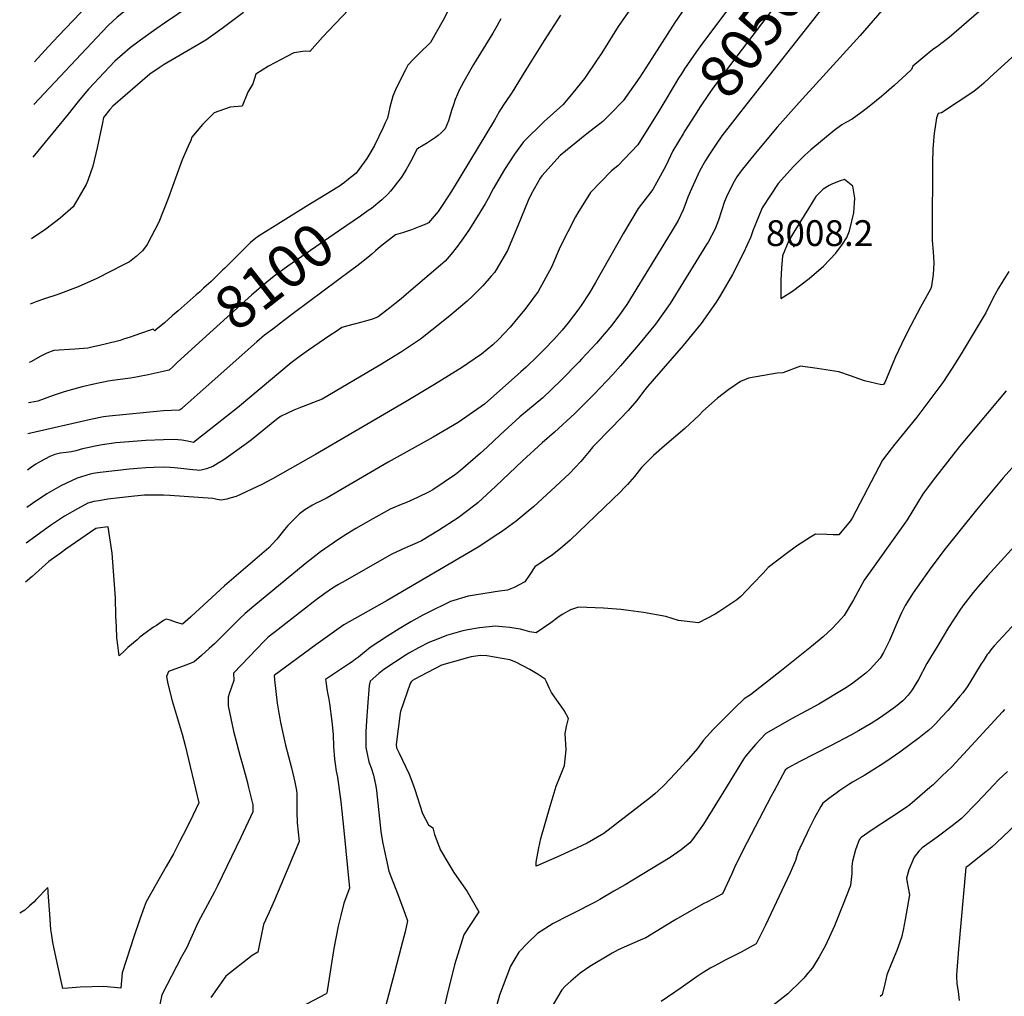
# Model space of a CAD drawing. Units: inches. Extents: x 2546155 to 2551537, y 1551015 to 1556414.
# Drawn here: x 2546199 to 2546858, y 1553591 to 1554246 of the extents above; entities that cross this region are included whole.
import ezdxf
from ezdxf.enums import TextEntityAlignment as Align

# ---------------------------------------------------------------- set-up
doc = ezdxf.new("R2010")
doc.units = ezdxf.units.IN
doc.header["$MEASUREMENT"] = 0
doc.layers.add('tile_2465_22_contour_10ft', color=220, linetype='Continuous')
doc.layers.add('tile_2465_22_spot_elev', color=254, linetype='Continuous')
doc.styles.add('Arial', font='arial.ttf')

msp = doc.modelspace()

# ---------------------------------------------------------------- linework, layer by layer
at = {"layer": 'tile_2465_22_contour_10ft'}
msp.add_line((2546411.73, 1554133.46, 8110), (2546399.64, 1554126.12, 8110), dxfattribs=at)
for points, elevation in [([(2546735.15, 1554295.83), (2546734.19, 1554294.53), (2546711.42, 1554263.85), (2546676.19, 1554217.42), (2546662.47, 1554199.08), (2546660.51, 1554196.2), (2546654.57, 1554187.27), (2546650.65, 1554181.29), (2546644.23, 1554171.19)], 8050), ([(2546273.48, 1554281.38), (2546272.89, 1554280.87), (2546266.36, 1554275.45), (2546252.46, 1554262.74), (2546250.86, 1554261.24), (2546239.24, 1554250.27), (2546224.59, 1554234.75), (2546217.86, 1554227.58), (2546208.4, 1554217.45)], 8160), ([(2546790.6, 1554268.79), (2546761.67, 1554235.15), (2546720.71, 1554190.23), (2546706.03, 1554173.56), (2546691.36, 1554156.01), (2546682, 1554144.42), (2546679.14, 1554140.32), (2546676.41, 1554135.75), (2546672, 1554126.96), (2546670.83, 1554123.73), (2546666.66, 1554111.4), (2546664.49, 1554105.54), (2546659.83, 1554096.68), (2546658.8, 1554094.96), (2546634.46, 1554055.56), (2546624.64, 1554041.65), (2546613.22, 1554027.7), (2546601.12, 1554013.74), (2546595.9, 1554007.94), (2546583.5, 1553994.76), (2546577.04, 1553988.25), (2546570.39, 1553981.66), (2546556.97, 1553969.28), (2546548.52, 1553962.1), (2546535.37, 1553950.01), (2546517.66, 1553932.99), (2546505.4, 1553921.84), (2546503.48, 1553920.33), (2546492.33, 1553911.89), (2546479.1, 1553903.27), (2546467.85, 1553896.51), (2546464.8, 1553895.11), (2546457.11, 1553891.8), (2546447.94, 1553887.41), (2546436.45, 1553880.95), (2546416.62, 1553869.75), (2546412.23, 1553867.19), (2546408.08, 1553864.71), (2546403.07, 1553861.09), (2546397.2, 1553856.84), (2546369.65, 1553835.45), (2546367.09, 1553833.39), (2546364.89, 1553831.57), (2546362.18, 1553828.98), (2546357.5, 1553824.13), (2546341.84, 1553807.87), (2546342.07, 1553802.76), (2546340.44, 1553798.35), (2546338.9, 1553793.87), (2546338.27, 1553791.6), (2546338.15, 1553788.78), (2546338.14, 1553785.99), (2546341.88, 1553769), (2546346.35, 1553752.05), (2546347.87, 1553746.62), (2546350.83, 1553735.1), (2546351.82, 1553731.15), (2546354.69, 1553719.58), (2546354.83, 1553714.8), (2546346.73, 1553697.65), (2546331.08, 1553665.25), (2546329.06, 1553661.29), (2546318.02, 1553640.93), (2546312.88, 1553629.6), (2546310.57, 1553624), (2546306.99, 1553617.6), (2546293.87, 1553592.14), (2546291.55, 1553581.56)], 8030), ([(2546649.38, 1554261.09), (2546637.46, 1554243.79), (2546622.1, 1554219.6), (2546614.05, 1554207.22), (2546602.93, 1554191.27), (2546594.6, 1554182.73), (2546589.33, 1554177.49), (2546578.5, 1554169.06), (2546560.6, 1554154.57), (2546548.28, 1554141.05), (2546547.33, 1554139.53), (2546541.33, 1554128.64), (2546539.11, 1554124.39), (2546532.24, 1554107.44), (2546525.3, 1554090.91), (2546517.71, 1554077.99), (2546516.56, 1554076.33), (2546514.5, 1554073.76), (2546508.83, 1554067.42), (2546501.92, 1554060.38), (2546498.34, 1554057.12), (2546486.69, 1554047.22), (2546474.7, 1554037.59), (2546467.13, 1554031.55), (2546460.47, 1554027.03), (2546453.78, 1554022.75), (2546439.74, 1554014.09), (2546401.23, 1553991.34), (2546385.61, 1553985.37), (2546382.18, 1553983.93), (2546377.95, 1553982.04), (2546373.18, 1553979.82), (2546370.67, 1553977.77), (2546353.75, 1553964.03), (2546350.19, 1553961.4), (2546335.2, 1553950.75), (2546331.54, 1553948.4), (2546328.02, 1553946.17), (2546323.76, 1553944.77), (2546319.24, 1553943.59), (2546317.12, 1553943.77), (2546314.56, 1553944.02), (2546304.47, 1553945.17), (2546302.17, 1553945.36), (2546299.39, 1553945.52), (2546294.55, 1553945.72), (2546288.45, 1553945.63), (2546282.94, 1553945.35), (2546277.45, 1553944.94), (2546271.99, 1553944.45), (2546252.55, 1553942.28), (2546247.72, 1553941.48), (2546245.76, 1553941.02), (2546236.97, 1553938.53), (2546226.05, 1553933.41), (2546216.67, 1553928.02), (2546207.06, 1553921.5), (2546203.23, 1553918.85)], 8070), ([(2546612, 1554259.25), (2546599.49, 1554241.07), (2546588.6, 1554223.47), (2546585.23, 1554218.41), (2546576.9, 1554206.32), (2546574.91, 1554203.83), (2546568.17, 1554195.61), (2546562.43, 1554188.62), (2546549.97, 1554177.37), (2546536.17, 1554163.75), (2546530.15, 1554155.49), (2546523.37, 1554145.19), (2546515.73, 1554132.41), (2546512.42, 1554125.81), (2546510.33, 1554122.16), (2546506.87, 1554116.5), (2546499.83, 1554105.38), (2546495.95, 1554099.45), (2546491.89, 1554093.83), (2546487.72, 1554088.64), (2546483.57, 1554083.95), (2546480.52, 1554081.1), (2546457.78, 1554061.7), (2546454.06, 1554058.56), (2546449.98, 1554055.34), (2546446.56, 1554052.66), (2546443.7, 1554050.44), (2546438.65, 1554046.54), (2546434.9, 1554044.88), (2546430.92, 1554043.76), (2546427.77, 1554042.91), (2546418.37, 1554040.45), (2546414.45, 1554039.31), (2546410.59, 1554036.77), (2546406.31, 1554033.93), (2546391.99, 1554024.25), (2546385.74, 1554019.82), (2546380.44, 1554015.66), (2546344.4, 1553985.61), (2546322.44, 1553968.24), (2546320.36, 1553966.6), (2546314.91, 1553962.43), (2546311.07, 1553963.12), (2546307.21, 1553963.79), (2546304.77, 1553964.2), (2546302.27, 1553964.41), (2546294.78, 1553964.17), (2546283.1, 1553963.58), (2546274.48, 1553962.99), (2546263.03, 1553962.03), (2546258.43, 1553961.5), (2546253.74, 1553960.8), (2546247.9, 1553959.67), (2546245.08, 1553959.04), (2546240.57, 1553958.02), (2546236.17, 1553956.86), (2546233.31, 1553956.16), (2546229.56, 1553955.61), (2546225.79, 1553955.12), (2546222.16, 1553954.21), (2546218.62, 1553952.97), (2546212.52, 1553949.59), (2546209.4, 1553947.81), (2546205.87, 1553945.38), (2546203.67, 1553943.84)], 8080), ([(2546281.05, 1554261.04), (2546272.52, 1554254.27), (2546263.84, 1554247.39), (2546257.71, 1554241.74), (2546253.72, 1554237.51), (2546207.91, 1554188.82)], 8150), ([(2546678.36, 1554259.83), (2546655.96, 1554229.93), (2546652.02, 1554224.33), (2546644.01, 1554212.77), (2546641.91, 1554209.46)], 8060), ([(2546738.91, 1554256.7), (2546683.25, 1554186.22), (2546669.06, 1554167.82), (2546665.19, 1554162.17), (2546661.13, 1554156.19), (2546658.11, 1554151.33), (2546654.26, 1554144.68), (2546649.69, 1554134.74), (2546648.58, 1554132.32), (2546646.16, 1554126.75), (2546644.1, 1554121.12), (2546643.04, 1554118.28), (2546639.67, 1554111.15), (2546635.7, 1554104.42), (2546632.51, 1554099.15), (2546605.33, 1554054.84), (2546600.42, 1554047.84), (2546595.3, 1554040.92), (2546585.07, 1554028.85), (2546574.98, 1554018.11), (2546573.36, 1554016.41), (2546560.87, 1554003.63), (2546549.03, 1553992.34), (2546533.72, 1553979.56), (2546520.52, 1553967.43), (2546511.81, 1553959.17), (2546507.38, 1553955.16), (2546493.98, 1553943.47), (2546490.59, 1553940.8), (2546475.37, 1553930.72), (2546472.8, 1553929.25), (2546465.07, 1553925.47), (2546457.77, 1553922.23), (2546454.06, 1553920.72), (2546446.69, 1553917.6), (2546435.2, 1553911.15), (2546423.72, 1553904.63), (2546417.96, 1553901.03), (2546412.27, 1553897.47), (2546400.08, 1553889.05), (2546389.82, 1553881), (2546355.32, 1553852.72), (2546349.55, 1553847.66), (2546346.11, 1553844.41), (2546342.93, 1553841.37), (2546333.29, 1553831.58), (2546329.02, 1553827.46), (2546325.51, 1553824.2), (2546320.24, 1553819.52), (2546315.4, 1553815.31), (2546310.44, 1553813.26), (2546307.46, 1553812.23), (2546298.28, 1553808.86), (2546296.9, 1553805.56), (2546297.81, 1553800.69), (2546300.68, 1553789.22), (2546304, 1553778.07), (2546305.47, 1553773.67), (2546307.4, 1553766.97), (2546309.41, 1553759.26), (2546318.6, 1553720.98), (2546314.46, 1553712.42), (2546310.18, 1553703.79), (2546305.86, 1553695.2), (2546301.51, 1553686.65), (2546296.69, 1553678.29), (2546283.3, 1553654.51), (2546282.01, 1553651.09), (2546278.96, 1553642.87), (2546274.9, 1553631.12), (2546267.22, 1553606.91), (2546266.31, 1553596.81), (2546255.01, 1553597.72), (2546247.13, 1553597.59), (2546239.12, 1553597.28), (2546230.97, 1553596.81), (2546227.47, 1553596.45), (2546226.44, 1553600.47), (2546223.56, 1553613.68), (2546220.65, 1553627.22), (2546220, 1553632.02), (2546219.49, 1553636.13), (2546219.25, 1553639.35), (2546218.72, 1553646.33), (2546217.66, 1553660.85), (2546217.65, 1553662.17), (2546217.39, 1553664.17), (2546209.66, 1553656.07), (2546207.93, 1553654.37), (2546205.19, 1553651.79), (2546201.95, 1553648.95), (2546198.52, 1553646.98)], 8040), ([(2546419.01, 1554252.36), (2546410.02, 1554243.19), (2546401.31, 1554233.89), (2546392.97, 1554224.39), (2546389.89, 1554224.5), (2546382.29, 1554223.5), (2546365.22, 1554214.54), (2546356.75, 1554209.24), (2546354.63, 1554202.58), (2546351.49, 1554197.15), (2546347.56, 1554187.75), (2546339.62, 1554186.93), (2546328.93, 1554183.14), (2546321, 1554175.42), (2546313.83, 1554167.01), (2546313.15, 1554164.65), (2546311.42, 1554160.92), (2546307.44, 1554151.65), (2546303.88, 1554141.98), (2546298.01, 1554125.84), (2546291.71, 1554110.04), (2546283.99, 1554094.91), (2546280.73, 1554090.73), (2546276.62, 1554086.94), (2546272.01, 1554083.39), (2546268.19, 1554081.31), (2546250.2, 1554072.25), (2546237.7, 1554066.59), (2546224.16, 1554061.51), (2546215.25, 1554058.66), (2546209.95, 1554056.83), (2546205.59, 1554055.13)], 8120), ([(2546849.49, 1554258.14), (2546821.23, 1554233.79), (2546815.8, 1554229.36), (2546813.49, 1554227.66), (2546811.02, 1554226.01), (2546807.87, 1554223.63), (2546806.25, 1554222.35), (2546796.89, 1554214.44), (2546796.11, 1554212.33), (2546792.45, 1554208.83), (2546784.46, 1554201.58), (2546775.9, 1554194.2), (2546766.51, 1554186.65), (2546762.2, 1554183.3), (2546756.34, 1554179.03), (2546752.53, 1554176.92), (2546749.36, 1554175.22), (2546744.26, 1554171.5), (2546728.58, 1554158.35), (2546724.55, 1554154.78), (2546716.95, 1554147.35), (2546706.65, 1554135.89), (2546701.5, 1554128.02), (2546696.02, 1554119.58), (2546692.16, 1554110.25), (2546690.08, 1554104.75), (2546688.47, 1554100.11), (2546683.4, 1554089.39), (2546676.1, 1554074.9), (2546668.03, 1554061.14), (2546665.11, 1554056.33), (2546655.15, 1554042.17), (2546643.17, 1554027.26), (2546619.26, 1553999.83), (2546617.46, 1553997.68), (2546611.74, 1553990.18), (2546606.31, 1553983.87), (2546595.21, 1553972.48), (2546582.62, 1553959.39), (2546580.1, 1553956.33), (2546574.61, 1553949.68), (2546566.98, 1553941.64), (2546554.45, 1553929.96), (2546542.95, 1553919.42), (2546537.89, 1553915.2), (2546531.16, 1553909.64), (2546521.39, 1553902.53), (2546518.96, 1553900.88), (2546505.76, 1553892.25), (2546444.82, 1553856.37), (2546415.78, 1553840.13), (2546396.84, 1553826.75), (2546368.97, 1553806.27), (2546369.21, 1553803.4), (2546371.07, 1553787.75), (2546372.1, 1553781.08), (2546372.74, 1553777.31), (2546373.23, 1553774.62), (2546376.69, 1553759.44), (2546380.55, 1553744.38), (2546382.81, 1553734.82), (2546384.02, 1553729.21), (2546384.15, 1553727.02), (2546384.25, 1553722.74), (2546384.31, 1553712.61), (2546384.39, 1553709.71), (2546384.49, 1553707.42), (2546385.69, 1553695.03), (2546377.82, 1553675.85), (2546369.27, 1553655.68), (2546365.66, 1553647.72), (2546361.9, 1553639.34), (2546358.81, 1553624.2), (2546358.19, 1553620.92), (2546354.38, 1553618.51), (2546336.74, 1553604.82), (2546326.59, 1553590.37)], 8020), ([(2546486.37, 1554253.06), (2546482.18, 1554245.35), (2546473.7, 1554230.44), (2546466.12, 1554222.99), (2546462.36, 1554219.15), (2546458.73, 1554215.39), (2546458.6, 1554215.23), (2546456.99, 1554212.11), (2546451.91, 1554202.1), (2546450.37, 1554198.75), (2546448.49, 1554194.48), (2546446.59, 1554187.06), (2546444.86, 1554179.64), (2546443.47, 1554176.46), (2546442.08, 1554173.32), (2546436.17, 1554161.34), (2546433.75, 1554157.03), (2546431.1, 1554152.6), (2546423.96, 1554142.9), (2546417.81, 1554137.82), (2546416.09, 1554136.45), (2546412.07, 1554133.67), (2546411.73, 1554133.46)], 8110), ([(2546560.87, 1554248.7), (2546549.91, 1554231.69), (2546546.51, 1554226.4), (2546537.75, 1554211.95), (2546528.59, 1554197.12), (2546527.22, 1554195.07), (2546522.64, 1554188.52), (2546519.53, 1554183.79), (2546518.62, 1554181.9), (2546516.77, 1554178.28), (2546488.88, 1554132.51), (2546485.82, 1554127.65), (2546481.26, 1554120.47), (2546478.82, 1554117.23), (2546476.24, 1554114.01), (2546472.51, 1554109.52), (2546470.56, 1554108.58), (2546466.72, 1554107.04), (2546461.08, 1554104.89), (2546458.99, 1554104.14), (2546454.96, 1554102.78), (2546450.23, 1554101.43), (2546440.25, 1554093.69), (2546436.91, 1554090.74), (2546434.38, 1554088.53), (2546431.83, 1554086.35), (2546426.47, 1554082.11), (2546424.5, 1554080.57), (2546421.06, 1554077.93), (2546382.58, 1554049.42), (2546375.19, 1554043.79), (2546368.06, 1554038.34), (2546362.63, 1554034.17), (2546357.46, 1554029.89), (2546321.38, 1553997.9), (2546315.41, 1553992.49), (2546311.43, 1553988.89), (2546307.71, 1553985.54), (2546306.89, 1553984.81), (2546305.53, 1553983.96), (2546305.3, 1553983.96), (2546294.78, 1553983.54), (2546258.57, 1553980.02), (2546254.59, 1553979.61), (2546247.09, 1553978), (2546204.09, 1553968.22)], 8090), ([(2546348.59, 1554250.35), (2546334.3, 1554239.66), (2546323.26, 1554231.9), (2546314.18, 1554226.46), (2546295.31, 1554215.7), (2546291.98, 1554213.42), (2546285.82, 1554209.18), (2546261, 1554187.79), (2546258.83, 1554185.52), (2546254.7, 1554180.2), (2546254.07, 1554176.45), (2546250.54, 1554159.68), (2546247.44, 1554147.43), (2546244.16, 1554137.94), (2546243.1, 1554135.13), (2546239.02, 1554128.2), (2546234.32, 1554120.35), (2546225.54, 1554112.6), (2546216.1, 1554105.21), (2546206.35, 1554098.72)], 8130), ([(2546306.67, 1554250.97), (2546301.54, 1554247.37), (2546297.89, 1554244.89)], 8140), ([(2546520.95, 1554246.26), (2546518.23, 1554241.33), (2546515.58, 1554236.71), (2546502.67, 1554215.56), (2546496.16, 1554204.3), (2546494.3, 1554200.92), (2546493, 1554198.41), (2546491.82, 1554195.79), (2546490.25, 1554192.17), (2546489.1, 1554188.57), (2546487.93, 1554184.74), (2546485.74, 1554177.79), (2546483.67, 1554172.52), (2546480.86, 1554169.88), (2546478.93, 1554168.15), (2546477.21, 1554166.7), (2546474.54, 1554164.94), (2546471.8, 1554163.22), (2546467.98, 1554160.98), (2546466.07, 1554159.73), (2546464.69, 1554158.62), (2546460.42, 1554150.45), (2546457.56, 1554145.26), (2546454.44, 1554140.02), (2546451.78, 1554136.73), (2546448.78, 1554133.05), (2546446.87, 1554130.76), (2546445.14, 1554128.71), (2546441.11, 1554125.03), (2546434.21, 1554119.22), (2546432.06, 1554117.71), (2546426.92, 1554114.1), (2546426.86, 1554114.06)], 8100), ([(2546297.89, 1554244.89), (2546288.15, 1554238.27), (2546279.45, 1554231.95), (2546272.51, 1554226.8), (2546262.23, 1554217.78), (2546255.09, 1554210.22), (2546244.69, 1554199.15), (2546237.78, 1554190.78), (2546230.97, 1554182.25), (2546207.3, 1554153.63)], 8140), ([(2546865.9, 1554222.66), (2546848.6, 1554206.87), (2546844.53, 1554203.21), (2546841.45, 1554200.43), (2546837.75, 1554197.5), (2546816.13, 1554183.31), (2546813.84, 1554182.82), (2546812.78, 1554179.88), (2546811.36, 1554169.44), (2546811.11, 1554167.29), (2546810.75, 1554164.23), (2546810.33, 1554159.03), (2546810.27, 1554157.86), (2546810.17, 1554151.37), (2546809.82, 1554102.69), (2546809.97, 1554097.68), (2546810.5, 1554090.06), (2546810.77, 1554086.41), (2546811.01, 1554082.45), (2546810.48, 1554075), (2546810.17, 1554071.71), (2546809.27, 1554065.95), (2546807.68, 1554062.96), (2546805.28, 1554058.51), (2546802.14, 1554053.04), (2546793.44, 1554036.38), (2546789.39, 1554028.19), (2546785.41, 1554019.66), (2546783.66, 1554015.51), (2546778.09, 1554002.44), (2546777.2, 1554001.25), (2546775.97, 1554000.95), (2546764.56, 1554003.75), (2546755.09, 1554007), (2546747.38, 1554009.65), (2546732.91, 1554011.85), (2546721.72, 1554013.45), (2546709.9, 1554009.02), (2546706.05, 1554008.84), (2546686.84, 1554005.36), (2546681.5, 1554003.17), (2546673.7, 1553997.86), (2546666.08, 1553992.12), (2546656.31, 1553983.25), (2546653.78, 1553980.73), (2546644.19, 1553971.66), (2546630.61, 1553960.18), (2546623.3, 1553953.69), (2546615.13, 1553945.53), (2546610.45, 1553939.58), (2546605.71, 1553934.27), (2546603.19, 1553931.44), (2546601.24, 1553929.52), (2546567.28, 1553896.95), (2546560.86, 1553891.42), (2546555.53, 1553887.07), (2546543.76, 1553878.92), (2546540.29, 1553873.98), (2546537.02, 1553868.99), (2546529.73, 1553865.13), (2546525.3, 1553863.4), (2546520.09, 1553862.71), (2546498.99, 1553859.34), (2546487.24, 1553855.75), (2546471.79, 1553848.27), (2546468.6, 1553846.6), (2546460.53, 1553842.19), (2546456.13, 1553839.52), (2546452.81, 1553837.48), (2546445, 1553832.53), (2546433.3, 1553824.87), (2546430.73, 1553822.82), (2546428.19, 1553820.64), (2546425.62, 1553818.59), (2546423.58, 1553817.08), (2546421.34, 1553815.46), (2546418.77, 1553813.76), (2546403.44, 1553803.55), (2546403.77, 1553800.87), (2546404.22, 1553797.15), (2546404.92, 1553793.57), (2546405.41, 1553791.45), (2546406.15, 1553787.41), (2546407.73, 1553775.39), (2546408.59, 1553766.79), (2546408.79, 1553758.66), (2546409.45, 1553750.21), (2546409.89, 1553747.11), (2546410.65, 1553742.02), (2546411.4, 1553738.19), (2546413.73, 1553721.65), (2546414.37, 1553715.37), (2546415.69, 1553702.35), (2546419.6, 1553663.75), (2546415.66, 1553653.62), (2546413.7, 1553645.5), (2546411.97, 1553638.32), (2546409.11, 1553623.24), (2546404.55, 1553594.98), (2546404.29, 1553593.52), (2546404.17, 1553593.06), (2546403.88, 1553592.85), (2546386.39, 1553583.77)], 8010), ([(2546641.91, 1554209.46), (2546639.95, 1554206.36), (2546636.31, 1554200.37), (2546630.87, 1554191.09), (2546626.76, 1554184.45)], 8060), ([(2546626.76, 1554184.45), (2546612.75, 1554161.82), (2546599.26, 1554147.73), (2546595.01, 1554144.28), (2546580.98, 1554129.91), (2546572.56, 1554116.26), (2546570.94, 1554113.59), (2546560.64, 1554093.44), (2546554.94, 1554079.79), (2546546.01, 1554063.41), (2546536.92, 1554051.42), (2546532.24, 1554045.79), (2546527.13, 1554039.68), (2546519.27, 1554031.37), (2546515.51, 1554027.84), (2546507.86, 1554021.63), (2546498.83, 1554015.26), (2546495.15, 1554012.82), (2546476.5, 1554001.31), (2546457.4, 1553989.85), (2546396.66, 1553954.28), (2546367.91, 1553937.93), (2546360.86, 1553934.22), (2546343.63, 1553926.2), (2546339.24, 1553924.93), (2546337.25, 1553924.41), (2546333.49, 1553923.64), (2546330.73, 1553924.13), (2546328.04, 1553924.74), (2546299.03, 1553926.81), (2546294.9, 1553926.99), (2546290.38, 1553927.07), (2546285.57, 1553927.14), (2546282.22, 1553927.02), (2546279.81, 1553926.86), (2546275.5, 1553926.46), (2546265.46, 1553925.28), (2546257.48, 1553924.28), (2546251.6, 1553923.35), (2546248.3, 1553922.78), (2546244.15, 1553921.7), (2546237.19, 1553917.95), (2546228.55, 1553913.03), (2546219.13, 1553906.71), (2546202.82, 1553894.98)], 8060), ([(2546644.23, 1554171.19), (2546642.98, 1554169.21), (2546639.91, 1554164.07), (2546636.12, 1554157.69), (2546631.38, 1554147.81), (2546622.78, 1554131.75), (2546612.83, 1554119.05), (2546603.03, 1554102.66), (2546584.42, 1554069.52), (2546580.29, 1554062.67), (2546574.71, 1554054.07), (2546573.13, 1554051.88), (2546566.03, 1554042.42), (2546561.97, 1554037.65), (2546556.44, 1554031.35), (2546550.1, 1554024.78), (2546545.76, 1554020.45), (2546537.82, 1554012.71), (2546534.39, 1554009.64), (2546510.03, 1553988.08), (2546492.3, 1553975.74), (2546475.61, 1553965.93), (2546445.38, 1553949.16), (2546404.64, 1553925.27), (2546399.68, 1553922.82), (2546397.2, 1553921.64), (2546394.72, 1553920.42), (2546389.68, 1553917.2), (2546385.95, 1553914.58), (2546381.55, 1553910.13), (2546378.12, 1553906.62), (2546376.04, 1553904.02), (2546370.86, 1553897.62), (2546365.52, 1553891.72), (2546362.41, 1553889.04), (2546335.82, 1553866.35), (2546313.31, 1553845.79), (2546312.89, 1553845.41), (2546307.6, 1553840.65), (2546303.68, 1553841.78), (2546299.25, 1553843.25), (2546296.7, 1553843.97), (2546294.99, 1553842.96), (2546290.13, 1553839.81), (2546288.28, 1553838.58), (2546286.61, 1553837.4), (2546281.75, 1553833.96), (2546279.08, 1553831.8), (2546277.17, 1553830.17), (2546271.02, 1553824.93), (2546268.64, 1553822.66), (2546265.19, 1553819.34), (2546264.25, 1553826.61), (2546263.68, 1553831.56), (2546263.31, 1553838.86), (2546263.01, 1553846.16), (2546262.66, 1553858.33), (2546261.93, 1553870.03), (2546260.47, 1553888.16), (2546257.73, 1553905.77), (2546250.85, 1553905.01), (2546249.52, 1553904.63), (2546229.47, 1553890.79), (2546226.55, 1553888.74), (2546217.97, 1553882.5), (2546206.85, 1553872.65), (2546202.36, 1553868.65)], 8050), ([(2546399.64, 1554126.12), (2546392.32, 1554121.68), (2546357.91, 1554100.16), (2546353.18, 1554096.36), (2546335.96, 1554079.23), (2546334.45, 1554077.72), (2546326.8, 1554070.19), (2546321.79, 1554065.7), (2546318.9, 1554063.13)], 8110), ([(2546426.86, 1554114.06), (2546412.08, 1554104.01), (2546378.08, 1554080.59), (2546369.08, 1554073.75), (2546361.63, 1554067.78), (2546353.96, 1554061.32), (2546316.32, 1554027)], 8100), ([(2546861.2, 1554076.85), (2546856.71, 1554069.83), (2546854.34, 1554065.84), (2546851.89, 1554061.29), (2546847.08, 1554051.67), (2546845.78, 1554049.15), (2546844.82, 1554047.34), (2546829.39, 1554021.8), (2546823.42, 1554012.21), (2546817, 1554002.56), (2546807.73, 1553989.95), (2546799.61, 1553979.36), (2546784.86, 1553961.23), (2546782.46, 1553958.16), (2546776.62, 1553950.39), (2546774.27, 1553945.88), (2546756.31, 1553911.68), (2546754.9, 1553909.6), (2546747.48, 1553900.39), (2546743.51, 1553900.54), (2546739.42, 1553900.73), (2546731.67, 1553900.89), (2546728.37, 1553898.9), (2546719.01, 1553892.88), (2546712.06, 1553887.74), (2546700.01, 1553878.55), (2546696.6, 1553874.73), (2546689.77, 1553867.56), (2546681.65, 1553859.16), (2546679.06, 1553857), (2546667.08, 1553848.92), (2546664.43, 1553847.37), (2546653.35, 1553841.5), (2546639.97, 1553843.16), (2546631.41, 1553845.78), (2546616.43, 1553848.34), (2546606.47, 1553849.73), (2546601.23, 1553850.46), (2546589.63, 1553851.26), (2546572.98, 1553851.9), (2546567.68, 1553850.23), (2546561.96, 1553847.07), (2546558.99, 1553845.09), (2546554.32, 1553841.46), (2546544.63, 1553834.82), (2546540.31, 1553835.53), (2546537.13, 1553836.47), (2546534.03, 1553837.16), (2546530.97, 1553837.68), (2546526.92, 1553838.29), (2546521.72, 1553838.88), (2546517.37, 1553839.33), (2546506.68, 1553838.14), (2546498.72, 1553836.71), (2546495.52, 1553836.05), (2546484.52, 1553832.91), (2546478.37, 1553830.64), (2546472.73, 1553828.3), (2546465.63, 1553824.85), (2546459.19, 1553821.2), (2546457.39, 1553820.15), (2546442.59, 1553810.2), (2546439.09, 1553807.56), (2546433.25, 1553802.45), (2546432.62, 1553799.53), (2546431.46, 1553785.12), (2546430.82, 1553775.52), (2546430.43, 1553768.73), (2546430.39, 1553760.46), (2546430.53, 1553757.98), (2546431.34, 1553753.75), (2546432.49, 1553748.37), (2546434.08, 1553744.26), (2546435.57, 1553739.5), (2546437.21, 1553731.99), (2546437.61, 1553729.24), (2546440.6, 1553701.72), (2546441.51, 1553694.81), (2546445.79, 1553675.16), (2546447.69, 1553670.33), (2546451.5, 1553660.76), (2546456.81, 1553646.26), (2546458.36, 1553641.78), (2546456.83, 1553634.4), (2546454.22, 1553624.34), (2546449.49, 1553606.26), (2546440.15, 1553571.07)], 8000), ([(2546318.9, 1554063.13), (2546316.76, 1554061.23), (2546304.64, 1554050.61), (2546300.63, 1554047.11)], 8110), ([(2546300.63, 1554047.11), (2546295.45, 1554042.61), (2546289.81, 1554037.85), (2546289.09, 1554037.27), (2546288.93, 1554037.43), (2546287.86, 1554038.24), (2546286.01, 1554037.67), (2546275.05, 1554033.73), (2546272.57, 1554032.82), (2546268.18, 1554031.47), (2546265.82, 1554030.77), (2546255.88, 1554028.28), (2546250.09, 1554026.86), (2546247.73, 1554026.33), (2546244.27, 1554025.59), (2546235.57, 1554024.87), (2546221.41, 1554024.04), (2546216.69, 1554022.14), (2546212.59, 1554020.09), (2546206.02, 1554016.42), (2546204.91, 1554015.84)], 8110), ([(2546316.32, 1554027), (2546303.85, 1554015.63), (2546301.27, 1554013.28), (2546298.65, 1554010.79), (2546298.55, 1554010.73), (2546294.6, 1554009.86), (2546284.71, 1554007.77), (2546277.65, 1554006.33), (2546272.86, 1554005.4), (2546271.05, 1554005.12), (2546260.77, 1554003.81), (2546257.87, 1554003.35), (2546254.72, 1554002.84), (2546251.3, 1554002.16), (2546248.28, 1554001.53), (2546240.48, 1553999.71), (2546231.38, 1553997.13), (2546227.65, 1553996.02), (2546220.89, 1553993.73), (2546210.72, 1553990.04), (2546205.72, 1553989.2), (2546204.45, 1553988.97)], 8100), ([(2546859.43, 1553997), (2546828.24, 1553959.56), (2546812.14, 1553939), (2546803.78, 1553928.1), (2546799.99, 1553921.81), (2546793.13, 1553910.44), (2546791.6, 1553908.34), (2546764.3, 1553870.12), (2546757.13, 1553856.94), (2546750.9, 1553846.34), (2546748.92, 1553844.18), (2546743.08, 1553838), (2546736.92, 1553832.1), (2546729.12, 1553825.68), (2546708.87, 1553809.47), (2546688.26, 1553793.23), (2546683.93, 1553790.54), (2546677.74, 1553784.62), (2546670.45, 1553777.48), (2546663.43, 1553770.25), (2546656.79, 1553762.87), (2546652.79, 1553757.39), (2546645.32, 1553748.74), (2546637.81, 1553740.56), (2546630.28, 1553732.73), (2546626.38, 1553729.03), (2546624.02, 1553726.99), (2546621.12, 1553724.54), (2546589.94, 1553700.33), (2546578.83, 1553693.83), (2546568.61, 1553689.15), (2546558.37, 1553684.55), (2546544.63, 1553678.46), (2546544.53, 1553681.14), (2546546.28, 1553690.78), (2546547.69, 1553696.95), (2546553.88, 1553718.76), (2546558.05, 1553732.16), (2546560.8, 1553739.14), (2546563.49, 1553745.84), (2546564.63, 1553756.32), (2546564.12, 1553767.29), (2546564.81, 1553771.98), (2546566.31, 1553777.36), (2546563.3, 1553782.68), (2546561.22, 1553785.67), (2546559.46, 1553788.16), (2546554.96, 1553794.92), (2546553.3, 1553797.89), (2546552.35, 1553799.92), (2546551.58, 1553801.87), (2546550.57, 1553803.66), (2546549.16, 1553804.69), (2546545.95, 1553806.83), (2546540.3, 1553810.26), (2546531.03, 1553815.23), (2546526.97, 1553816.63), (2546511.56, 1553819.36), (2546507.32, 1553819.53), (2546501.04, 1553818.7), (2546498.58, 1553818.06), (2546481.08, 1553813.16), (2546471.7, 1553808.29), (2546467.01, 1553805.86), (2546463.2, 1553803.76), (2546461.8, 1553802.78), (2546460.88, 1553802.07), (2546460.09, 1553800.82), (2546453.71, 1553782.08), (2546453.55, 1553781.07), (2546450.69, 1553759.98), (2546451.08, 1553757.72), (2546452.83, 1553754.26), (2546457.34, 1553744.79), (2546459.39, 1553740.05), (2546461.95, 1553733.61), (2546463.18, 1553729.83), (2546468.52, 1553713.67), (2546472.5, 1553706.09), (2546475.25, 1553704.13), (2546476.42, 1553699.72), (2546480.58, 1553689.15), (2546486.04, 1553679.86), (2546489.44, 1553674.32), (2546491.38, 1553671.3), (2546498.33, 1553661.39), (2546506.12, 1553647.81), (2546499.15, 1553637.43), (2546496.01, 1553632.54), (2546489.9, 1553612.32), (2546484.63, 1553591.54), (2546476.95, 1553557.87)], 7990), ([(2546891.1, 1553976.1), (2546857.45, 1553938.66), (2546839.52, 1553917.25), (2546818.56, 1553891), (2546809.13, 1553878.45), (2546799.81, 1553865.39), (2546797.18, 1553861.57), (2546791.9, 1553853.13), (2546789.19, 1553847.85), (2546786.48, 1553841.8), (2546782.7, 1553832.72), (2546781.37, 1553829.65), (2546777.24, 1553821.65), (2546775.13, 1553817.88), (2546768.33, 1553810.4), (2546765.55, 1553807.88), (2546755.76, 1553800.37), (2546751.37, 1553797.42), (2546733.91, 1553787.1), (2546728.17, 1553783.86), (2546716.06, 1553777.4), (2546698.41, 1553767.37), (2546691.45, 1553759.93), (2546685.01, 1553752.49), (2546683.6, 1553750.1), (2546670.14, 1553728.34), (2546656.68, 1553706.62), (2546649.33, 1553696.31), (2546647.61, 1553694.11), (2546641.65, 1553689.46), (2546634.37, 1553684.2), (2546621.95, 1553676.63), (2546609.39, 1553669.12), (2546604.12, 1553665.99), (2546596.72, 1553661.63), (2546587.34, 1553656.11), (2546584.04, 1553654.36), (2546568.77, 1553646.48), (2546566.43, 1553645.33), (2546555.86, 1553640.1), (2546545.57, 1553633.37), (2546539.25, 1553627.31), (2546532.99, 1553620.81), (2546530.38, 1553616.43), (2546527.46, 1553611.4), (2546520.06, 1553592.05), (2546515.68, 1553576.62)], 7980), ([(2546896.89, 1553927.61), (2546846.92, 1553872.9), (2546840.96, 1553866.15), (2546838.68, 1553863.5), (2546837.38, 1553861.93), (2546830.53, 1553852.9), (2546828.41, 1553849.9), (2546820.89, 1553838.45), (2546813.62, 1553826.34), (2546806.36, 1553814.2), (2546800.67, 1553803.62), (2546797.96, 1553798.79), (2546796.51, 1553796.68), (2546793.83, 1553793.12), (2546790.24, 1553789.35), (2546787.76, 1553787.26), (2546785.27, 1553785.28), (2546779.17, 1553780.84), (2546774.6, 1553777.67), (2546768.98, 1553774.14), (2546760.45, 1553769.08), (2546755.39, 1553766.24), (2546741.89, 1553759.15), (2546721.2, 1553748.64), (2546712.89, 1553744.21), (2546711.52, 1553742.72), (2546704, 1553729.04), (2546701.99, 1553725.3), (2546685.85, 1553694.61), (2546678.03, 1553679.1), (2546675.39, 1553672.8), (2546669.44, 1553659.85), (2546659.27, 1553654.59), (2546656.4, 1553653.23), (2546638.06, 1553642.64), (2546631.85, 1553639.02), (2546617.99, 1553630.5), (2546614.16, 1553628.82), (2546607.21, 1553625.76), (2546599.51, 1553622.31), (2546595.45, 1553620.2), (2546580.43, 1553611.26), (2546574.14, 1553606.8), (2546567.8, 1553601.38), (2546563.95, 1553598.08), (2546561.85, 1553595.58), (2546555.98, 1553585.67)], 7970), ([(2546883.36, 1553860.38), (2546851.48, 1553826.06), (2546849.97, 1553824.25), (2546847.59, 1553821.24), (2546846.8, 1553820.21), (2546844, 1553815.86), (2546842.85, 1553814.05), (2546838.36, 1553806.57), (2546834.96, 1553801.11), (2546833.29, 1553798.68), (2546830.37, 1553794.57), (2546828.49, 1553792.26), (2546824.51, 1553787.43), (2546820.48, 1553782.85), (2546816.42, 1553778.41), (2546812.05, 1553773.77), (2546810.1, 1553771.88), (2546807.44, 1553769.46), (2546805.77, 1553768.01), (2546801.24, 1553764.48), (2546788.14, 1553754.8), (2546779.47, 1553748.81), (2546774.97, 1553745.85), (2546764.82, 1553739.51), (2546756.48, 1553734.74), (2546754.13, 1553733.21), (2546748.13, 1553729.18), (2546745.28, 1553727.21), (2546742.28, 1553725.01), (2546736.64, 1553720.62), (2546735.32, 1553718.34), (2546731.16, 1553710.95), (2546727.07, 1553702.89), (2546726.1, 1553700.88), (2546721.3, 1553690.57), (2546719.97, 1553687.67), (2546718.27, 1553682.3), (2546714.74, 1553674.03), (2546698.25, 1553638.84), (2546693.14, 1553628.6), (2546691.98, 1553626.36), (2546681.97, 1553620.86), (2546677.12, 1553618.33), (2546671.7, 1553615.73), (2546663.81, 1553611.54), (2546661.61, 1553610.36), (2546655.81, 1553606.86), (2546651.76, 1553604.17), (2546641.63, 1553597.02), (2546628.37, 1553587.68)], 7960), ([(2546858.3, 1553783.34), (2546856.93, 1553781.79), (2546822.98, 1553745.01), (2546816.5, 1553738.71), (2546813.5, 1553735.81), (2546810.51, 1553732.92), (2546808.39, 1553731.11), (2546794.92, 1553719.66), (2546792.45, 1553717.88), (2546782.64, 1553711.34), (2546769.02, 1553702.36), (2546762.34, 1553697.71), (2546761.57, 1553696.98), (2546761.08, 1553696.07), (2546758.63, 1553689.44), (2546756.44, 1553681.9), (2546756.17, 1553678.39), (2546755.98, 1553673.58), (2546755.16, 1553665.42), (2546749.89, 1553651.88), (2546744.52, 1553638.38), (2546738.43, 1553625.22), (2546734.25, 1553617.69), (2546729.82, 1553610.44), (2546726.7, 1553606.72), (2546723.86, 1553603.43), (2546722.37, 1553601.85), (2546713.18, 1553592.98), (2546696.73, 1553579.91)], 7950), ([(2546860.43, 1553741.98), (2546854.39, 1553736.21), (2546850.94, 1553732.67), (2546847.42, 1553729.01), (2546839.96, 1553721.15), (2546829.59, 1553710.39), (2546826.55, 1553707.91), (2546823.41, 1553705.53), (2546813.29, 1553697.88), (2546803.18, 1553690.67), (2546801.05, 1553688.44), (2546797.81, 1553684.41), (2546794.39, 1553676.06), (2546792.82, 1553670.51), (2546793.21, 1553667.41), (2546793.91, 1553663.99), (2546794.67, 1553659.28), (2546791.86, 1553642.82), (2546790.47, 1553635.58), (2546789.3, 1553630.65), (2546786.14, 1553621.89), (2546783.94, 1553616.48), (2546779.61, 1553605.57), (2546778.77, 1553602.6), (2546778.21, 1553599.56), (2546776.42, 1553592.25), (2546774.97, 1553591.14)], 7940), ([(2546884.1, 1553723.54), (2546853, 1553694.15), (2546849.87, 1553691.28), (2546845.91, 1553688.04), (2546833.8, 1553678.56), (2546832.48, 1553677.52), (2546827.59, 1553622.8), (2546826.29, 1553605.69), (2546826.28, 1553604.48), (2546826.45, 1553599.53), (2546827.28, 1553594.37), (2546828.06, 1553588.36)], 7930)]:
    msp.add_lwpolyline(points, dxfattribs=dict(at, elevation=elevation))
at = {"layer": 'tile_2465_22_contour_10ft', "elevation": 8010}
msp.add_lwpolyline([(2546708.55, 1554058.8), (2546716.42, 1554063.79), (2546727.46, 1554072.2), (2546737.17, 1554080.57), (2546745.32, 1554089.3), (2546749.9, 1554095.25), (2546752.63, 1554099.63), (2546754.54, 1554104.09), (2546757.34, 1554116.19), (2546758.09, 1554125.99), (2546756.69, 1554134.08), (2546751.07, 1554138.65), (2546748.18, 1554137.73), (2546743.05, 1554135.68), (2546740.8, 1554134.45), (2546736.94, 1554132.12), (2546732.06, 1554127.1), (2546727.12, 1554119.16), (2546717.24, 1554103.25), (2546713.81, 1554097.71), (2546709.63, 1554087.52), (2546708.93, 1554079.26), (2546708.57, 1554071.28)], close=True, dxfattribs=at)
at = {"layer": 'tile_2465_22_spot_elev'}
msp.add_point((2546717.14, 1554093.63, 8008.2), dxfattribs=at)

# ---------------------------------------------------------------- texts
at = {"color": 18, "style": 'Arial'}
for s, rotation, p in [('8050', 52.81235, (2546688.87, 1554234.13)), ('8100', 37.96045, (2546369.08, 1554073.75))]:
    msp.add_text(s, height=28.8, rotation=rotation, dxfattribs=at).set_placement(p, align=Align.MIDDLE_CENTER)
msp.add_text('8008.2', height=17.28, dxfattribs=at).set_placement((2546734.47, 1554102.63), align=Align.MIDDLE_CENTER)

doc.saveas('drawing.dxf')
